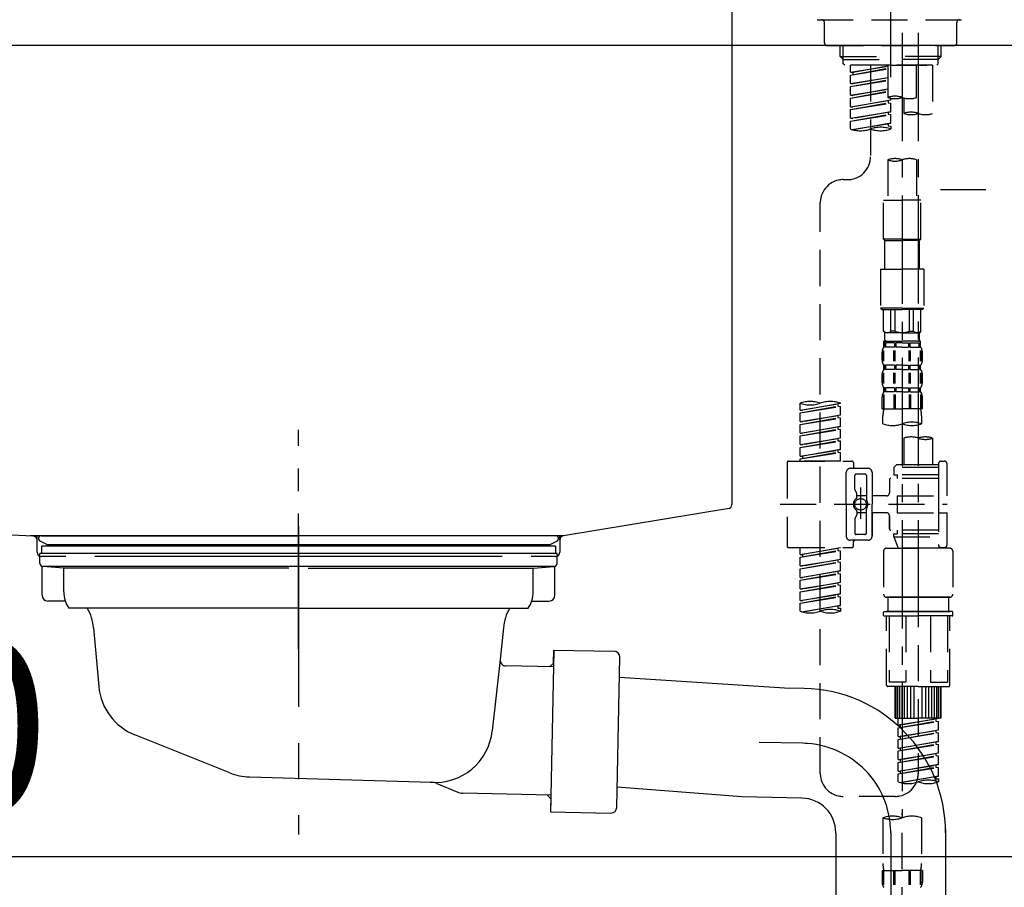
# Model space of a CAD drawing. Extents: x 163 to 26285, y -10810 to -2410.
# Drawn here: x 20471 to 20811, y -8447 to -8146 of the extents above; entities that cross this region are included whole.
import ezdxf

# ---------------------------------------------------------------- set-up
doc = ezdxf.new("R2010")
doc.units = 0
doc.header["$LTSCALE"] = 50
doc.header["$MEASUREMENT"] = 0
for name, pattern in [('CENTER', [2, 1.25, -0.25, 0.25, -0.25]), ('CENTER2', [1.125, 0.75, -0.125, 0.125, -0.125]), ('DASHED', [0.75, 0.5, -0.25]), ('STYLE_01', [1.40625, 0.9375, -0.15625, 0.15625, -0.15625])]:
    doc.linetypes.add(name, pattern=pattern)
doc.layers.get('0').update_dxf_attribs({"linetype": 'CONTINUOUS'})
for name, color, linetype in [('126-甲板', 2, 'CONTINUOUS'), ('140-パーツ芯', 13, 'CENTER'), ('150-機器', 8, 'CONTINUOUS'), ('166-寸法B', 11, 'CONTINUOUS'), ('180-補助', 161, 'CONTINUOUS')]:
    doc.layers.add(name, color=color, linetype=linetype)
doc.styles.add('KH001', font='txt')
doc.dimstyles.new('KH1xx030', dxfattribs={"dimscale": 30, "dimtxt": 2, "dimasz": 0.6, "dimexe": 0.3, "dimexo": 1.2, "dimgap": 0.5, "dimtad": 3, "dimdec": 1, "dimdsep": 46, "dimlunit": 6, "dimtxsty": 'KH001', "dimblk": 'DOT', "dimcen": 1, "dimdle": 1, "dimclrd": 256, "dimclre": 256, "dimclrt": 256, "dimadec": 0, "dimazin": 0, "dimtfac": 1, "dimtdec": 1, "dimtix": 1, "dimtmove": 2, "dimatfit": 3, "dimldrblk": 'CLOSEDBLANK', "dimfxl": 1, "dimtolj": 1, "dimtzin": 0, "dimlwd": -1, "dimlwe": -1, "dimarcsym": 0})

# ---------------------------------------------------------------- blocks, each defined once
blk = doc.blocks.new('_Dot')
at = {"color": 0, "linetype": 'ByBlock', "lineweight": -2}
blk.add_line((-0.5, 0), (-1, 0), dxfattribs=at)
at = {"color": 0, "linetype": 'ByBlock', "const_width": 0.5}
blk.add_lwpolyline([(-0.25, 0, 1), (0.25, 0, 1)], format="xyb", close=True, dxfattribs=at)
blk = doc.blocks.new('*D167')
at = {"layer": '166-寸法B', "transparency": 16777216}
for p, q in [((20202.14, -8227.42), (20202.14, -8445.23)), ((20842.14, -8227.42), (20842.14, -8445.23)), ((20220.14, -8436.23), (20824.14, -8436.23))]:
    blk.add_line(p, q, dxfattribs=at)
at = {"layer": '166-寸法B', "transparency": 16777216, "xscale": 18, "yscale": 18, "zscale": 18, "rotation": 180}
blk.add_blockref('_Dot', (20202.14, -8436.23), dxfattribs=at)
at = {"layer": '166-寸法B', "transparency": 16777216, "xscale": 18, "yscale": 18, "zscale": 18}
blk.add_blockref('_Dot', (20842.14, -8436.23), dxfattribs=at)
at = {"layer": '166-寸法B', "transparency": 16777216, "insert": (20412.95, -8391.23), "char_height": 60, "attachment_point": 5, "style": 'KH001'}
blk.add_mtext('\\A1;640', dxfattribs=at)
blk = doc.blocks.new('_ClosedBlank')
at = {"color": 0, "linetype": 'ByBlock', "lineweight": -2}
for p, q in [((-1, 0.167), (0, 0)), ((-1, 0.167), (-1, -0.167)), ((0, 0), (-1, -0.167))]:
    blk.add_line(p, q, dxfattribs=at)

msp = doc.modelspace()

# ---------------------------------------------------------------- linework, layer by layer
at = {"layer": '126-甲板'}
msp.add_lwpolyline([(20192.14, -8115.42), (20839.14, -8115.42), (20839.14, -8155.42), (20192.14, -8155.42)], close=True, dxfattribs=at)
at = {"layer": '140-パーツ芯', "linetype": 'STYLE_01'}
msp.add_line((20567.14, -8364.43), (20567.14, -8288.53), dxfattribs=at)
at = {"layer": '150-機器', "color": 161, "linetype": 'CENTER2'}
msp.add_line((20772.14, -8166.4), (20772.14, -7862.46), dxfattribs=at)
at = {"layer": '150-機器', "linetype": 'Continuous'}
for p, q in [((20717.14, -8116.92), (20717.14, -8314.41)), ((20283.55, -8315.5), (20475.21, -8325.27)), ((20716.19, -8315.8), (20658.89, -8325.21)), ((20658.89, -8325.21), (20474.12, -8325.21)), ((20475.21, -8325.27), (20476.64, -8325.34)), ((20476.64, -8330.92), (20476.64, -8326.77)), ((20657.64, -8326.69), (20657.64, -8330.92)), ((20486.64, -8332.42), (20478.14, -8332.42)), ((20637.64, -8332.42), (20496.64, -8332.42)), ((20656.14, -8332.42), (20647.64, -8332.42))]:
    msp.add_line(p, q, dxfattribs=at)
at = {"layer": '150-機器', "color": 13, "linetype": 'DASHED', "ltscale": 0.5}
for p, q in [((20746.7, -8146.5), (20797.57, -8146.5)), ((20749.2, -8154.47), (20749.2, -8147.49)), ((20795.08, -8154.47), (20795.08, -8147.49)), ((20750.2, -8155.47), (20794.08, -8155.47)), ((20754.68, -8159.3), (20754.68, -8155.47)), ((20755.7, -8160.3), (20755.7, -8155.47)), ((20788.58, -8160.3), (20788.58, -8155.47)), ((20789.59, -8159.3), (20789.59, -8155.47)), ((20754.68, -8159.3), (20772.14, -8159.3)), ((20755.68, -8160.3), (20754.68, -8159.3)), ((20789.59, -8159.3), (20772.14, -8159.3)), ((20788.59, -8160.3), (20789.59, -8159.3)), ((20755.7, -8160.32), (20772.14, -8160.32)), ((20755.73, -8161.8), (20755.73, -8160.3)), ((20756.23, -8162.3), (20755.73, -8161.8)), ((20772.14, -8162.3), (20756.18, -8162.3)), ((20786.65, -8162.3), (20758.17, -8162.3)), ((20758.17, -8164.66), (20758.17, -8162.3)), ((20758.17, -8164.66), (20771.14, -8162.57)), ((20771.14, -8162.59), (20759.02, -8164.76)), ((20765.16, -8162.3), (20765.16, -8170.5)), ((20765.16, -8162.3), (20765.16, -8193.9)), ((20771.14, -8162.3), (20771.14, -8173.42)), ((20788.58, -8160.32), (20772.14, -8160.32)), ((20772.14, -8162.3), (20772.14, -8160.95)), ((20772.14, -8162.3), (20788.05, -8162.3)), ((20781.11, -8173.42), (20781.11, -8162.3)), ((20786.65, -8162.3), (20786.65, -8178.95)), ((20788.05, -8162.3), (20788.54, -8161.8)), ((20788.54, -8161.8), (20788.54, -8160.3)), ((20758.17, -8165.66), (20771.14, -8163.33)), ((20758.17, -8165.66), (20771.14, -8163.57)), ((20758.17, -8164.66), (20759.02, -8164.76)), ((20758.17, -8168.65), (20758.17, -8165.66)), ((20759.02, -8164.76), (20759.02, -8165.51)), ((20758.17, -8168.65), (20771.14, -8166.56)), ((20758.17, -8169.65), (20771.14, -8167.31)), ((20758.17, -8169.65), (20771.14, -8167.55)), ((20758.17, -8168.65), (20759.02, -8168.75)), ((20758.17, -8172.64), (20758.17, -8169.65)), ((20771.14, -8166.58), (20759.02, -8168.75)), ((20758.17, -8172.64), (20771.14, -8170.55)), ((20758.17, -8173.64), (20771.14, -8171.3)), ((20758.17, -8173.64), (20771.14, -8171.54)), ((20758.17, -8172.64), (20759.02, -8172.74)), ((20771.14, -8170.56), (20759.02, -8172.74)), ((20758.17, -8176.63), (20758.17, -8173.64)), ((20758.17, -8176.63), (20772.14, -8174.38)), ((20758.17, -8177.62), (20771.29, -8175.27)), ((20758.17, -8177.62), (20772.14, -8175.37)), ((20772.14, -8174.38), (20759.02, -8176.73)), ((20771.29, -8174.53), (20771.29, -8175.27)), ((20771.29, -8174.53), (20771.29, -8175.27)), ((20771.29, -8175.27), (20772.14, -8175.37)), ((20771.29, -8175.27), (20772.14, -8175.37)), ((20772.14, -8174.38), (20772.14, -8173.7)), ((20772.14, -8178.36), (20772.14, -8175.37)), ((20772.14, -8178.36), (20772.14, -8175.37)), ((20776.68, -8173.59), (20776.68, -8178.95)), ((20758.17, -8176.63), (20759.02, -8176.73)), ((20758.17, -8180.62), (20758.17, -8177.62)), ((20758.17, -8180.62), (20772.14, -8178.36)), ((20758.17, -8181.61), (20771.29, -8179.26)), ((20758.17, -8181.61), (20772.14, -8179.36)), ((20772.14, -8178.36), (20759.02, -8180.72)), ((20771.29, -8178.5), (20771.29, -8179.26)), ((20771.29, -8178.52), (20771.29, -8179.26)), ((20771.29, -8178.52), (20771.29, -8179.26)), ((20771.29, -8179.26), (20772.14, -8179.36)), ((20771.29, -8179.26), (20772.14, -8179.36)), ((20771.34, -8178.49), (20772.14, -8178.36)), ((20772.14, -8182.35), (20772.14, -8179.36)), ((20772.14, -8182.35), (20772.14, -8179.36)), ((20758.17, -8180.62), (20759.02, -8180.72)), ((20758.17, -8184.35), (20758.17, -8181.61)), ((20758.71, -8184.52), (20772.14, -8182.35)), ((20772.14, -8182.35), (20759.26, -8184.67)), ((20771.29, -8182.49), (20771.29, -8183.25)), ((20771.29, -8182.51), (20771.29, -8183.25)), ((20771.29, -8182.51), (20771.29, -8183.25)), ((20771.29, -8183.25), (20772.14, -8183.35)), ((20771.29, -8183.25), (20772.14, -8183.35)), ((20771.34, -8182.48), (20772.14, -8182.35)), ((20772.14, -8183.35), (20772.14, -8184.35)), ((20771.14, -8195.03), (20771.14, -8209)), ((20781.11, -8195.03), (20781.11, -8209)), ((20755.73, -8201.88), (20757.18, -8201.88)), ((20747.75, -8407.5), (20747.75, -8209.86)), ((20769.64, -8222.47), (20769.64, -8209)), ((20769.64, -8209), (20776.13, -8209)), ((20782.61, -8209), (20776.13, -8209)), ((20782.61, -8222.47), (20782.61, -8209)), ((20776.13, -8222.47), (20769.64, -8222.47)), ((20769.64, -8222.47), (20770.14, -8222.96)), ((20770.14, -8222.96), (20776.13, -8222.96)), ((20770.14, -8232.94), (20770.14, -8222.96)), ((20776.13, -8222.47), (20782.61, -8222.47)), ((20782.11, -8222.96), (20776.13, -8222.96)), ((20782.61, -8222.47), (20782.11, -8222.96)), ((20782.11, -8232.94), (20782.11, -8222.96)), ((20768.65, -8232.94), (20776.13, -8232.94)), ((20768.65, -8232.94), (20768.65, -8246.4)), ((20783.61, -8232.94), (20776.13, -8232.94)), ((20783.61, -8232.94), (20783.61, -8246.4)), ((20776.13, -8246.4), (20768.65, -8246.4)), ((20768.65, -8246.4), (20769.15, -8246.9)), ((20769.15, -8246.9), (20776.13, -8246.9)), ((20769.64, -8254.38), (20769.64, -8246.9)), ((20769.7, -8254.38), (20769.7, -8246.9)), ((20772.19, -8254.38), (20772.19, -8246.9)), ((20773.63, -8254.38), (20773.63, -8246.9)), ((20776.13, -8246.4), (20783.61, -8246.4)), ((20783.11, -8246.9), (20776.13, -8246.9)), ((20778.62, -8254.38), (20778.62, -8246.9)), ((20780.06, -8254.38), (20780.06, -8246.9)), ((20782.56, -8254.38), (20782.56, -8246.9)), ((20782.61, -8254.38), (20782.61, -8246.9)), ((20783.61, -8246.4), (20783.11, -8246.9)), ((20769.7, -8254.38), (20769.64, -8254.38)), ((20769.64, -8254.38), (20770.14, -8254.88)), ((20770.14, -8257.47), (20770.14, -8254.88)), ((20776.13, -8254.88), (20770.14, -8254.88)), ((20773.63, -8254.38), (20772.19, -8254.38)), ((20776.13, -8254.88), (20782.11, -8254.88)), ((20778.62, -8254.38), (20780.06, -8254.38)), ((20782.61, -8254.38), (20782.11, -8254.88)), ((20782.11, -8257.47), (20782.11, -8254.88)), ((20782.56, -8254.38), (20782.61, -8254.38)), ((20769.64, -8257.87), (20776.13, -8257.87)), ((20769.74, -8259.87), (20769.74, -8257.87)), ((20769.74, -8257.87), (20776.13, -8257.87)), ((20770.14, -8258.37), (20769.74, -8258.37)), ((20770.14, -8258.37), (20770.14, -8259.87)), ((20770.24, -8257.87), (20776.13, -8257.87)), ((20770.24, -8257.87), (20776.13, -8257.87)), ((20773.46, -8258.37), (20770.33, -8258.37)), ((20770.33, -8258.37), (20770.33, -8259.87)), ((20773.46, -8258.37), (20773.46, -8259.87)), ((20776.13, -8258.37), (20773.92, -8258.37)), ((20773.92, -8258.37), (20773.92, -8259.87)), ((20782.51, -8257.87), (20776.13, -8257.87)), ((20776.13, -8258.37), (20778.34, -8258.37)), ((20778.34, -8258.37), (20778.34, -8259.87)), ((20778.8, -8258.37), (20781.92, -8258.37)), ((20778.8, -8258.37), (20778.8, -8259.87)), ((20781.92, -8258.37), (20781.92, -8259.87)), ((20782.12, -8258.37), (20782.51, -8258.37)), ((20782.12, -8258.37), (20782.12, -8259.87)), ((20782.51, -8259.87), (20782.51, -8257.87)), ((20769.15, -8264.4), (20769.15, -8261.61)), ((20769.59, -8264.72), (20769.59, -8261.02)), ((20770.14, -8259.87), (20769.74, -8259.87)), ((20769.78, -8264.72), (20769.78, -8261.02)), ((20773.46, -8259.87), (20770.33, -8259.87)), ((20773.23, -8264.72), (20773.23, -8261.02)), ((20773.69, -8264.72), (20773.69, -8261.02)), ((20776.13, -8259.87), (20773.92, -8259.87)), ((20776.13, -8259.87), (20778.34, -8259.87)), ((20778.57, -8264.72), (20778.57, -8261.02)), ((20778.8, -8259.87), (20781.92, -8259.87)), ((20779.03, -8264.72), (20779.03, -8261.02)), ((20782.12, -8259.87), (20782.51, -8259.87)), ((20782.48, -8264.72), (20782.48, -8261.02)), ((20782.67, -8264.72), (20782.67, -8261.02)), ((20783.11, -8264.4), (20783.11, -8261.61)), ((20769.74, -8267.65), (20769.74, -8266.15)), ((20770.14, -8266.15), (20769.74, -8266.15)), ((20770.14, -8267.65), (20769.74, -8267.65)), ((20770.14, -8266.15), (20770.14, -8267.65)), ((20770.33, -8266.15), (20770.33, -8267.65)), ((20773.46, -8266.15), (20770.33, -8266.15)), ((20773.46, -8267.65), (20770.33, -8267.65)), ((20773.46, -8266.15), (20773.46, -8267.65)), ((20773.92, -8266.15), (20773.92, -8267.65)), ((20776.13, -8266.15), (20773.92, -8266.15)), ((20776.13, -8267.65), (20773.92, -8267.65)), ((20776.13, -8266.15), (20778.34, -8266.15)), ((20776.13, -8267.65), (20778.34, -8267.65)), ((20778.34, -8266.15), (20778.34, -8267.65)), ((20778.8, -8266.15), (20778.8, -8267.65)), ((20778.8, -8266.15), (20781.92, -8266.15)), ((20778.8, -8267.65), (20781.92, -8267.65)), ((20781.92, -8266.15), (20781.92, -8267.65)), ((20782.12, -8266.15), (20782.12, -8267.65)), ((20782.12, -8266.15), (20782.51, -8266.15)), ((20782.12, -8267.65), (20782.51, -8267.65)), ((20782.51, -8267.65), (20782.51, -8266.15)), ((20769.15, -8272.18), (20769.15, -8269.39)), ((20769.58, -8272.52), (20769.58, -8268.83)), ((20769.77, -8272.52), (20769.77, -8268.83)), ((20773.22, -8272.52), (20773.22, -8268.83)), ((20773.68, -8272.52), (20773.68, -8268.83)), ((20778.57, -8272.52), (20778.57, -8268.83)), ((20779.03, -8272.52), (20779.03, -8268.83)), ((20782.48, -8272.52), (20782.48, -8268.83)), ((20782.67, -8272.52), (20782.67, -8268.83)), ((20783.11, -8272.18), (20783.11, -8269.39)), ((20769.74, -8275.42), (20769.74, -8273.93)), ((20770.14, -8273.93), (20769.74, -8273.93)), ((20770.14, -8275.42), (20769.74, -8275.42)), ((20770.14, -8273.93), (20770.14, -8275.42)), ((20770.33, -8273.93), (20770.33, -8275.42)), ((20773.46, -8273.93), (20770.33, -8273.93)), ((20773.46, -8275.42), (20770.33, -8275.42)), ((20773.46, -8273.93), (20773.46, -8275.42)), ((20773.92, -8273.93), (20773.92, -8275.42)), ((20776.13, -8273.93), (20773.92, -8273.93)), ((20776.13, -8275.42), (20773.92, -8275.42)), ((20776.13, -8273.93), (20778.34, -8273.93)), ((20776.13, -8275.42), (20778.34, -8275.42)), ((20778.34, -8273.93), (20778.34, -8275.42)), ((20778.8, -8273.93), (20778.8, -8275.42)), ((20778.8, -8273.93), (20781.92, -8273.93)), ((20778.8, -8275.42), (20781.92, -8275.42)), ((20781.92, -8273.93), (20781.92, -8275.42)), ((20782.12, -8273.93), (20782.12, -8275.42)), ((20782.12, -8273.93), (20782.51, -8273.93)), ((20782.12, -8275.42), (20782.51, -8275.42)), ((20782.51, -8275.42), (20782.51, -8273.93)), ((20769.15, -8281.21), (20769.15, -8277.17)), ((20769.59, -8276.3), (20769.59, -8281.21)), ((20769.78, -8276.3), (20769.78, -8281.21)), ((20773.23, -8276.3), (20773.23, -8281.21)), ((20773.69, -8276.3), (20773.69, -8281.21)), ((20778.57, -8276.3), (20778.57, -8281.21)), ((20779.03, -8276.3), (20779.03, -8281.21)), ((20782.48, -8276.3), (20782.48, -8281.21)), ((20782.67, -8276.3), (20782.67, -8281.21)), ((20783.11, -8281.21), (20783.11, -8277.17)), ((20740.77, -8281.67), (20740.77, -8279.31)), ((20740.77, -8281.67), (20754.73, -8279.42)), ((20740.77, -8282.67), (20753.89, -8280.31)), ((20740.77, -8282.67), (20754.73, -8280.41)), ((20740.77, -8281.67), (20741.62, -8281.78)), ((20754.73, -8279.42), (20741.62, -8281.78)), ((20753.89, -8279.57), (20753.89, -8280.31)), ((20753.89, -8280.31), (20754.73, -8280.41)), ((20753.89, -8280.31), (20754.73, -8280.41)), ((20753.89, -8280.31), (20754.73, -8280.41)), ((20754.73, -8279.42), (20754.73, -8279.31)), ((20754.73, -8283.41), (20754.73, -8280.41)), ((20754.73, -8283.41), (20754.73, -8280.41)), ((20769.15, -8281.21), (20776.13, -8281.21)), ((20783.11, -8281.21), (20776.13, -8281.21)), ((20740.77, -8285.66), (20740.77, -8282.67)), ((20740.77, -8285.66), (20754.73, -8283.41)), ((20740.77, -8286.66), (20753.89, -8284.3)), ((20740.77, -8286.66), (20754.73, -8284.4)), ((20740.77, -8285.66), (20741.62, -8285.76)), ((20754.73, -8283.41), (20741.62, -8285.76)), ((20753.89, -8283.56), (20753.89, -8284.3)), ((20753.89, -8283.56), (20753.89, -8284.3)), ((20753.89, -8284.3), (20754.73, -8284.4)), ((20753.89, -8284.3), (20754.73, -8284.4)), ((20754.73, -8287.4), (20754.73, -8284.4)), ((20754.73, -8287.4), (20754.73, -8284.4)), ((20769.44, -8286.46), (20769.44, -8283.63)), ((20782.81, -8283.63), (20782.81, -8286.46)), ((20740.77, -8289.65), (20740.77, -8286.66)), ((20740.77, -8289.65), (20754.73, -8287.4)), ((20740.77, -8290.65), (20753.89, -8288.29)), ((20740.77, -8290.65), (20754.73, -8288.39)), ((20754.73, -8287.4), (20741.62, -8289.75)), ((20753.89, -8287.53), (20753.89, -8288.29)), ((20753.89, -8287.55), (20753.89, -8288.29)), ((20753.89, -8287.55), (20753.89, -8288.29)), ((20753.89, -8288.29), (20754.73, -8288.39)), ((20753.89, -8288.29), (20754.73, -8288.39)), ((20753.89, -8288.29), (20754.73, -8288.39)), ((20753.94, -8287.53), (20754.73, -8287.4)), ((20754.73, -8291.39), (20754.73, -8288.39)), ((20754.73, -8291.39), (20754.73, -8288.39)), ((20740.77, -8289.65), (20741.62, -8289.75)), ((20740.77, -8293.64), (20740.77, -8290.65)), ((20740.77, -8293.64), (20754.73, -8291.39)), ((20740.77, -8294.64), (20753.89, -8292.28)), ((20740.77, -8294.64), (20754.73, -8292.38)), ((20754.73, -8291.39), (20741.62, -8293.74)), ((20753.89, -8291.54), (20753.89, -8292.28)), ((20753.89, -8291.54), (20753.89, -8292.28)), ((20753.89, -8292.28), (20754.73, -8292.38)), ((20753.89, -8292.28), (20754.73, -8292.38)), ((20754.73, -8295.38), (20754.73, -8292.38)), ((20754.73, -8295.38), (20754.73, -8292.38)), ((20776.68, -8291.41), (20776.68, -8300.61)), ((20786.65, -8291.41), (20786.65, -8300.61)), ((20740.77, -8293.64), (20741.62, -8293.74)), ((20740.77, -8297.63), (20740.77, -8294.64)), ((20740.77, -8297.63), (20754.73, -8295.38)), ((20754.73, -8295.38), (20741.62, -8297.73)), ((20753.89, -8295.51), (20753.89, -8296.27)), ((20753.89, -8295.53), (20753.89, -8296.27)), ((20753.89, -8295.53), (20753.89, -8296.27)), ((20753.94, -8295.5), (20754.73, -8295.38)), ((20740.77, -8298.62), (20753.89, -8296.27)), ((20740.77, -8298.62), (20754.73, -8296.37)), ((20740.77, -8297.63), (20741.62, -8297.73)), ((20740.77, -8299.36), (20740.77, -8298.62)), ((20741.62, -8297.73), (20741.62, -8298.48)), ((20753.89, -8296.27), (20754.73, -8296.37)), ((20753.89, -8296.27), (20754.73, -8296.37)), ((20754.73, -8299.36), (20754.73, -8296.37)), ((20754.73, -8299.36), (20754.73, -8296.37)), ((20736.28, -8299.86), (20736.28, -8328.79)), ((20736.78, -8299.36), (20758.72, -8299.36)), ((20754.73, -8299.36), (20740.77, -8299.36)), ((20764.21, -8301.86), (20758.22, -8301.86)), ((20759.22, -8299.86), (20759.22, -8301.36)), ((20774.18, -8300.61), (20773.18, -8301.61)), ((20788.64, -8301.61), (20773.18, -8301.61)), ((20773.18, -8301.61), (20773.18, -8304.1)), ((20776.68, -8300.61), (20774.18, -8300.61)), ((20776.68, -8301.41), (20776.63, -8301.41)), ((20788.64, -8300.61), (20776.68, -8300.61)), ((20788.64, -8300.36), (20788.64, -8300.61)), ((20788.64, -8300.61), (20788.64, -8311.33)), ((20789.64, -8299.36), (20790.64, -8299.36)), ((20791.64, -8311.33), (20791.64, -8300.36)), ((20756.73, -8314.32), (20756.73, -8303.35)), ((20759.72, -8309.2), (20759.72, -8304.35)), ((20763.21, -8303.85), (20760.22, -8303.85)), ((20763.71, -8304.35), (20763.71, -8312.65)), ((20765.7, -8303.35), (20765.7, -8314.32)), ((20771.69, -8305.85), (20771.69, -8310.39)), ((20788.64, -8305.35), (20772.19, -8305.35)), ((20773.18, -8304.1), (20774.43, -8304.1)), ((20774.43, -8304.1), (20774.43, -8305.35)), ((20788.64, -8304.1), (20774.43, -8304.1)), ((20759.79, -8309.45), (20760.35, -8310.43)), ((20761.72, -8308.46), (20761.72, -8319.4)), ((20761.72, -8309.34), (20761.72, -8319.31)), ((20760.42, -8311.93), (20760.42, -8310.68)), ((20763.71, -8311.37), (20760.42, -8311.37)), ((20770.69, -8311.38), (20765.7, -8311.38)), ((20774.43, -8311.33), (20774.43, -8317.32)), ((20774.43, -8311.33), (20791.64, -8311.33)), ((20788.64, -8311.33), (20788.64, -8328.47)), ((20733.83, -8314.32), (20791.63, -8314.32)), ((20756.73, -8314.32), (20756.73, -8325.3)), ((20763.71, -8324.3), (20763.71, -8316)), ((20765.7, -8325.3), (20765.7, -8314.32)), ((20759.72, -8319.45), (20759.72, -8324.3)), ((20759.79, -8319.2), (20760.35, -8318.22)), ((20760.42, -8316.72), (20760.42, -8317.97)), ((20763.71, -8317.27), (20760.42, -8317.28)), ((20770.69, -8317.27), (20765.7, -8317.27)), ((20765.7, -8317.27), (20765.7, -8325.3)), ((20771.69, -8318.26), (20771.69, -8322.8)), ((20771.69, -8322.8), (20771.69, -8318.26)), ((20774.43, -8317.32), (20791.64, -8317.32)), ((20788.89, -8317.32), (20791.64, -8317.32)), ((20791.64, -8328.29), (20791.64, -8317.32)), ((20763.21, -8324.8), (20760.22, -8324.8)), ((20788.64, -8323.3), (20772.19, -8323.3)), ((20773.18, -8324.55), (20774.43, -8324.55)), ((20773.18, -8325.55), (20773.18, -8324.55)), ((20773.18, -8325.55), (20788.64, -8325.55)), ((20773.18, -8325.55), (20774.67, -8329.53)), ((20774.43, -8323.3), (20774.43, -8324.55)), ((20788.64, -8324.55), (20774.43, -8324.55)), ((20781.66, -8325.6), (20781.66, -8407.5)), ((20736.78, -8329.29), (20758.72, -8329.29)), ((20740.77, -8331.65), (20740.77, -8329.29)), ((20740.77, -8331.65), (20754.73, -8329.4)), ((20754.73, -8329.4), (20741.62, -8331.75)), ((20753.89, -8329.55), (20753.89, -8330.29)), ((20764.21, -8326.79), (20758.22, -8326.79)), ((20759.22, -8328.79), (20759.22, -8327.29)), ((20764.21, -8326.79), (20759.72, -8326.79)), ((20770.69, -8329.53), (20781.66, -8329.53)), ((20788.65, -8329.53), (20774.67, -8329.53)), ((20792.63, -8329.53), (20781.66, -8329.53)), ((20788.88, -8328.93), (20788.65, -8329.53)), ((20789.64, -8329.29), (20790.64, -8329.29)), ((20740.77, -8332.64), (20753.89, -8330.29)), ((20740.77, -8332.64), (20754.73, -8330.39)), ((20740.77, -8331.65), (20741.62, -8331.75)), ((20740.77, -8335.64), (20740.77, -8332.64)), ((20740.77, -8335.64), (20754.73, -8333.38)), ((20741.62, -8331.75), (20741.62, -8332.5)), ((20754.73, -8333.38), (20741.62, -8335.74)), ((20753.89, -8330.29), (20754.73, -8330.39)), ((20753.89, -8330.29), (20754.73, -8330.39)), ((20753.89, -8330.29), (20754.73, -8330.39)), ((20754.73, -8333.38), (20754.73, -8330.39)), ((20754.73, -8333.38), (20754.73, -8330.39)), ((20769.69, -8330.53), (20769.69, -8345.49)), ((20793.63, -8330.53), (20793.63, -8345.49)), ((20740.77, -8336.63), (20753.89, -8334.28)), ((20740.77, -8336.63), (20754.73, -8334.38)), ((20740.77, -8335.64), (20741.62, -8335.74)), ((20740.77, -8339.63), (20740.77, -8336.63)), ((20753.89, -8333.54), (20753.89, -8334.28)), ((20753.89, -8333.54), (20753.89, -8334.28)), ((20753.89, -8334.28), (20754.73, -8334.38)), ((20753.89, -8334.28), (20754.73, -8334.38)), ((20754.73, -8337.37), (20754.73, -8334.38)), ((20754.73, -8337.37), (20754.73, -8334.38)), ((20740.77, -8339.63), (20754.73, -8337.37)), ((20740.77, -8340.62), (20753.89, -8338.27)), ((20740.77, -8340.62), (20754.73, -8338.37)), ((20740.77, -8339.63), (20741.62, -8339.73)), ((20754.73, -8337.37), (20741.62, -8339.73)), ((20753.89, -8337.51), (20753.89, -8338.27)), ((20753.89, -8337.53), (20753.89, -8338.27)), ((20753.89, -8337.53), (20753.89, -8338.27)), ((20753.89, -8338.27), (20754.73, -8338.37)), ((20753.89, -8338.27), (20754.73, -8338.37)), ((20753.89, -8338.27), (20754.73, -8338.37)), ((20753.94, -8337.5), (20754.73, -8337.37)), ((20754.73, -8341.36), (20754.73, -8338.37)), ((20754.73, -8341.36), (20754.73, -8338.37)), ((20740.77, -8343.62), (20740.77, -8340.62)), ((20740.77, -8343.62), (20754.73, -8341.36)), ((20740.77, -8344.61), (20753.89, -8342.26)), ((20740.77, -8344.61), (20754.73, -8342.36)), ((20754.73, -8341.36), (20741.62, -8343.72)), ((20753.89, -8341.52), (20753.89, -8342.26)), ((20753.89, -8341.52), (20753.89, -8342.26)), ((20753.89, -8342.26), (20754.73, -8342.36)), ((20753.89, -8342.26), (20754.73, -8342.36)), ((20754.73, -8345.35), (20754.73, -8342.36)), ((20754.73, -8345.35), (20754.73, -8342.36)), ((20740.77, -8343.62), (20741.62, -8343.72)), ((20740.77, -8347.6), (20740.77, -8344.61)), ((20740.77, -8347.6), (20754.73, -8345.35)), ((20740.77, -8348.6), (20753.89, -8346.24)), ((20740.77, -8348.6), (20754.73, -8346.35)), ((20754.73, -8345.35), (20741.62, -8347.71)), ((20753.89, -8345.49), (20753.89, -8346.24)), ((20753.89, -8345.51), (20753.89, -8346.24)), ((20753.89, -8345.51), (20753.89, -8346.24)), ((20753.89, -8346.24), (20754.73, -8346.35)), ((20753.89, -8346.24), (20754.73, -8346.35)), ((20753.94, -8345.48), (20754.73, -8345.35)), ((20754.73, -8349.34), (20754.73, -8346.35)), ((20754.73, -8349.34), (20754.73, -8346.35)), ((20770.69, -8346.49), (20781.66, -8346.49)), ((20781.66, -8346.49), (20770.69, -8346.49)), ((20771.19, -8346.49), (20771.19, -8351.48)), ((20781.66, -8346.48), (20771.86, -8346.48)), ((20781.66, -8346.48), (20791.46, -8346.48)), ((20792.63, -8346.49), (20781.66, -8346.49)), ((20781.66, -8346.49), (20792.63, -8346.49)), ((20792.13, -8346.49), (20792.13, -8351.48)), ((20740.77, -8347.6), (20741.62, -8347.71)), ((20740.77, -8351.34), (20740.77, -8348.6)), ((20741.3, -8351.51), (20754.73, -8349.34)), ((20754.73, -8349.34), (20741.86, -8351.66)), ((20753.89, -8349.48), (20753.89, -8350.23)), ((20753.89, -8349.49), (20753.89, -8350.23)), ((20753.89, -8349.49), (20753.89, -8350.23)), ((20753.89, -8350.23), (20754.73, -8350.34)), ((20753.89, -8350.23), (20754.73, -8350.34)), ((20753.94, -8349.47), (20754.73, -8349.34)), ((20754.73, -8350.34), (20754.73, -8351.34)), ((20769.69, -8352.77), (20769.69, -8351.68)), ((20769.89, -8351.48), (20770.69, -8351.48)), ((20769.89, -8352.97), (20781.66, -8352.97)), ((20770.69, -8351.48), (20781.66, -8351.48)), ((20771.19, -8351.48), (20770.69, -8351.48)), ((20781.66, -8351.48), (20770.69, -8351.48)), ((20771.19, -8351.48), (20770.69, -8351.48)), ((20770.69, -8376.91), (20770.69, -8352.97)), ((20771.55, -8352.97), (20771.55, -8375.91)), ((20777.4, -8352.97), (20777.4, -8375.91)), ((20792.63, -8351.48), (20781.66, -8351.48)), ((20781.66, -8351.48), (20792.63, -8351.48)), ((20793.43, -8352.97), (20781.66, -8352.97)), ((20785.93, -8352.97), (20785.93, -8375.91)), ((20791.77, -8352.97), (20791.77, -8375.91)), ((20792.13, -8351.48), (20792.63, -8351.48)), ((20792.13, -8351.48), (20792.63, -8351.48)), ((20793.43, -8351.48), (20792.63, -8351.48)), ((20792.63, -8376.91), (20792.63, -8352.97)), ((20793.63, -8352.77), (20793.63, -8351.68)), ((20781.66, -8377.41), (20771.19, -8377.41)), ((20777.4, -8375.91), (20771.55, -8375.91)), ((20773.68, -8388.38), (20773.68, -8377.41)), ((20773.98, -8388.38), (20773.98, -8377.41)), ((20774.58, -8388.38), (20774.58, -8377.41)), ((20775.28, -8388.38), (20775.28, -8377.41)), ((20776.08, -8388.38), (20776.08, -8377.41)), ((20776.97, -8388.38), (20776.97, -8377.41)), ((20777.97, -8388.38), (20777.97, -8377.41)), ((20779.07, -8388.38), (20779.07, -8377.41)), ((20780.27, -8388.38), (20780.27, -8377.41)), ((20781.66, -8377.41), (20792.13, -8377.41)), ((20783.06, -8388.38), (20783.06, -8377.41)), ((20784.26, -8388.38), (20784.26, -8377.41)), ((20785.35, -8388.38), (20785.35, -8377.41)), ((20785.93, -8375.91), (20791.77, -8375.91)), ((20786.35, -8388.38), (20786.35, -8377.41)), ((20787.25, -8388.38), (20787.25, -8377.41)), ((20788.05, -8388.38), (20788.05, -8377.41)), ((20788.74, -8388.38), (20788.74, -8377.41)), ((20789.34, -8388.38), (20789.34, -8377.41)), ((20789.64, -8388.38), (20789.64, -8377.41)), ((20773.68, -8388.38), (20781.66, -8388.38)), ((20774.68, -8390.74), (20774.68, -8388.38)), ((20774.68, -8390.74), (20788.64, -8388.49)), ((20774.68, -8391.74), (20787.8, -8389.38)), ((20774.68, -8391.74), (20788.64, -8389.49)), ((20774.68, -8390.74), (20775.53, -8390.85)), ((20788.64, -8388.49), (20775.53, -8390.85)), ((20775.53, -8391.59), (20775.53, -8390.85)), ((20789.64, -8388.38), (20781.66, -8388.38)), ((20787.8, -8388.64), (20787.8, -8389.38)), ((20787.8, -8389.38), (20788.64, -8389.49)), ((20787.8, -8389.38), (20788.64, -8389.49)), ((20787.8, -8389.38), (20788.64, -8389.49)), ((20788.64, -8392.48), (20788.64, -8389.49)), ((20788.64, -8392.48), (20788.64, -8389.49)), ((20774.68, -8394.73), (20774.68, -8391.74)), ((20774.68, -8394.73), (20788.64, -8392.48)), ((20774.68, -8395.73), (20787.8, -8393.37)), ((20774.68, -8395.73), (20788.64, -8393.48)), ((20774.68, -8394.73), (20775.53, -8394.84)), ((20788.64, -8392.48), (20775.53, -8394.84)), ((20787.8, -8392.63), (20787.8, -8393.37)), ((20787.8, -8392.63), (20787.8, -8393.37)), ((20787.8, -8393.37), (20788.64, -8393.48)), ((20787.8, -8393.37), (20788.64, -8393.48)), ((20788.64, -8396.47), (20788.64, -8393.48)), ((20788.64, -8396.47), (20788.64, -8393.48)), ((20774.68, -8398.72), (20774.68, -8395.73)), ((20774.68, -8398.72), (20788.64, -8396.47)), ((20774.68, -8399.72), (20787.8, -8397.36)), ((20774.68, -8399.72), (20788.64, -8397.46)), ((20775.53, -8395.57), (20775.53, -8394.84)), ((20788.64, -8396.47), (20775.53, -8398.83)), ((20787.8, -8396.6), (20787.8, -8397.36)), ((20787.8, -8396.62), (20787.8, -8397.36)), ((20787.8, -8396.62), (20787.8, -8397.36)), ((20787.8, -8397.36), (20788.64, -8397.46)), ((20787.8, -8397.36), (20788.64, -8397.46)), ((20787.8, -8397.36), (20788.64, -8397.46)), ((20787.85, -8396.6), (20788.64, -8396.47)), ((20788.64, -8400.46), (20788.64, -8397.46)), ((20788.64, -8400.46), (20788.64, -8397.46)), ((20774.68, -8398.72), (20775.53, -8398.83)), ((20774.68, -8402.71), (20774.68, -8399.72)), ((20774.68, -8402.71), (20788.64, -8400.46)), ((20774.68, -8403.71), (20787.8, -8401.35)), ((20774.68, -8403.71), (20788.64, -8401.45)), ((20775.53, -8399.56), (20775.53, -8398.83)), ((20788.64, -8400.46), (20775.53, -8402.81)), ((20787.8, -8400.61), (20787.8, -8401.35)), ((20787.8, -8400.61), (20787.8, -8401.35)), ((20787.8, -8401.35), (20788.64, -8401.45)), ((20787.8, -8401.35), (20788.64, -8401.45)), ((20788.64, -8404.45), (20788.64, -8401.45)), ((20788.64, -8404.45), (20788.64, -8401.45)), ((20774.68, -8402.71), (20775.53, -8402.81)), ((20774.68, -8406.7), (20774.68, -8403.71)), ((20774.68, -8406.7), (20788.64, -8404.45)), ((20775.53, -8403.55), (20775.53, -8402.81)), ((20788.64, -8404.45), (20775.53, -8406.8)), ((20787.8, -8404.58), (20787.8, -8405.34)), ((20787.8, -8404.6), (20787.8, -8405.34)), ((20787.8, -8404.6), (20787.8, -8405.34)), ((20787.85, -8404.57), (20788.64, -8404.45)), ((20774.68, -8407.7), (20787.8, -8405.34)), ((20774.68, -8407.7), (20788.64, -8405.44)), ((20774.68, -8406.7), (20775.53, -8406.8)), ((20774.68, -8410.43), (20774.68, -8407.7)), ((20775.53, -8407.54), (20775.53, -8406.8)), ((20787.8, -8405.34), (20788.64, -8405.44)), ((20787.8, -8405.34), (20788.64, -8405.44)), ((20788.64, -8408.44), (20788.64, -8405.44)), ((20788.64, -8408.44), (20788.64, -8405.44)), ((20775.21, -8410.6), (20788.64, -8408.44)), ((20788.64, -8408.44), (20775.77, -8410.75)), ((20787.8, -8408.57), (20787.8, -8409.33)), ((20787.8, -8408.59), (20787.8, -8409.33)), ((20787.8, -8408.59), (20787.8, -8409.33)), ((20787.8, -8409.33), (20788.64, -8409.43)), ((20787.8, -8409.33), (20788.64, -8409.43)), ((20787.85, -8408.56), (20788.64, -8408.44)), ((20788.64, -8409.43), (20788.64, -8410.43)), ((20773.68, -8415.48), (20755.73, -8415.48)), ((20776.13, -8515.63), (20776.13, -8421.32)), ((20769.44, -8422.85), (20769.44, -8438.74)), ((20782.81, -8422.85), (20782.81, -8438.74)), ((20769.15, -8441.17), (20769.15, -8445.2)), ((20769.15, -8441.17), (20776.13, -8441.17)), ((20769.59, -8446.08), (20769.59, -8441.17)), ((20769.78, -8446.08), (20769.78, -8441.17)), ((20773.23, -8446.08), (20773.23, -8441.17)), ((20773.69, -8446.08), (20773.69, -8441.17)), ((20783.11, -8441.17), (20776.13, -8441.17)), ((20778.57, -8446.08), (20778.57, -8441.17)), ((20779.03, -8446.08), (20779.03, -8441.17)), ((20782.48, -8446.08), (20782.48, -8441.17)), ((20782.67, -8446.08), (20782.67, -8441.17)), ((20783.11, -8441.17), (20783.11, -8445.2))]:
    msp.add_line(p, q, dxfattribs=at)
at = {"layer": '150-機器', "color": 13, "linetype": 'CENTER2'}
for p, q in [((20776.13, -8151.1), (20776.13, -8422.85)), ((20781.66, -8151.02), (20781.66, -8352.14))]:
    msp.add_line(p, q, dxfattribs=at)
at = {"layer": '150-機器', "color": 13, "linetype": 'CENTER'}
for p, q in [((20567.14, -8322), (20567.14, -8428.67)), ((20741.77, -8397.07), (20726.62, -8396.77)), ((20772.14, -8428.07), (20772.14, -8615.43))]:
    msp.add_line(p, q, dxfattribs=at)
at = {"layer": '150-機器'}
for p, q in [((20476.64, -8326.77), (20476.64, -8325.34)), ((20478.14, -8325.21), (20567.14, -8325.21)), ((20656.14, -8325.21), (20567.14, -8325.21)), ((20658.89, -8325.21), (20657.64, -8325.42)), ((20657.64, -8326.77), (20657.64, -8325.42)), ((20480.03, -8328.23), (20477.71, -8327.12)), ((20656.14, -8328.81), (20478.14, -8328.81)), ((20478.14, -8328.81), (20478.14, -8331.31)), ((20480.03, -8328.23), (20654.25, -8328.23)), ((20654.25, -8328.23), (20656.57, -8327.12)), ((20656.14, -8328.81), (20656.14, -8331.31)), ((20477.64, -8334.81), (20477.64, -8331.31)), ((20656.64, -8331.31), (20477.64, -8331.31)), ((20656.64, -8334.81), (20656.64, -8331.31)), ((20478.39, -8345.81), (20478.39, -8335.81)), ((20655.68, -8335.81), (20478.59, -8335.81)), ((20485.89, -8336.45), (20478.59, -8335.81)), ((20485.89, -8344.66), (20485.89, -8336.45)), ((20563.74, -8336.45), (20485.89, -8336.45)), ((20570.54, -8336.45), (20648.39, -8336.45)), ((20648.39, -8336.45), (20655.68, -8335.81)), ((20648.39, -8344.66), (20648.39, -8336.45)), ((20655.89, -8345.81), (20655.89, -8335.81)), ((20486.4, -8347.81), (20480.39, -8347.81)), ((20567.14, -8350.31), (20487.64, -8350.31)), ((20567.14, -8350.31), (20646.64, -8350.31)), ((20647.88, -8347.81), (20653.89, -8347.81)), ((20496.14, -8357.11), (20498.01, -8377.43)), ((20638.14, -8357.11), (20636.94, -8368.05)), ((20655.52, -8364.81), (20654.38, -8420.8)), ((20655.43, -8369.28), (20655.52, -8364.81)), ((20655.52, -8364.81), (20676.42, -8365.23)), ((20677.32, -8419.26), (20678.38, -8367.27)), ((20636.94, -8368.05), (20634.23, -8392.71)), ((20655.4, -8370.61), (20638.88, -8370.27)), ((20654.07, -8370.58), (20655.43, -8369.28)), ((20735.35, -8377.94), (20678.23, -8374.27)), ((20742.16, -8378.08), (20735.35, -8377.94)), ((20543.34, -8407.3), (20510.5, -8394.16)), ((20550.18, -8408.72), (20613.21, -8410.59)), ((20614.99, -8410.97), (20622.26, -8414)), ((20654.5, -8415), (20624.08, -8414.38)), ((20653.17, -8414.97), (20654.47, -8416.33)), ((20720.56, -8415.65), (20677.46, -8412.27)), ((20654.47, -8416.33), (20654.38, -8420.8)), ((20741.38, -8416.07), (20720.56, -8415.65)), ((20654.38, -8420.8), (20675.28, -8421.22)), ((20753.14, -8428.07), (20753.14, -8482.15)), ((20791.14, -8426.78), (20791.14, -8482.15)), ((20791.14, -8428.07), (20791.14, -8482.15))]:
    msp.add_line(p, q, dxfattribs=at)
at = {"layer": '150-機器', "color": 13, "linetype": 'DASHED', "ltscale": 0.5}
msp.add_circle((20761.72, -8314.32), 1.99, dxfattribs=at)
for centre, radius, start, end in [((20748.2, -8147.49), 0.997, 0, 90), ((20796.07, -8147.49), 0.997, 90, 180), ((20750.2, -8154.47), 0.997, 180, 270), ((20794.08, -8154.47), 0.997, 270, 0), ((20773.63, -8180.47), 7.48, 70.5288, 109.4712), ((20773.63, -8166.36), 7.48, 250.5288, 289.4712), ((20778.62, -8166.36), 7.48, 250.5288, 289.4712), ((20779.17, -8186), 7.48, 70.5288, 109.4712), ((20779.17, -8171.9), 7.48, 250.5288, 289.4712), ((20784.16, -8171.9), 7.48, 250.5288, 289.4712), ((20761.67, -8174.47), 10.47, 250.5288, 289.4712), ((20768.65, -8194.22), 10.47, 70.5288, 109.4712), ((20768.65, -8174.47), 10.47, 250.5288, 289.4712), ((20757.18, -8193.9), 7.98, 270, 0), ((20773.63, -8202.08), 7.48, 70.5288, 109.4712), ((20773.63, -8187.98), 7.48, 250.5288, 289.4712), ((20778.62, -8202.08), 7.48, 70.5288, 109.4712), ((20755.73, -8209.86), 7.98, 90, 180), ((20770.94, -8253.07), 1.81, 226.3972, 313.6028), ((20776.13, -8248.4), 6.48, 247.3801, 270), ((20776.13, -8248.4), 6.48, 270, 292.6199), ((20781.31, -8253.07), 1.81, 226.3972, 313.6028), ((20770.54, -8257.47), 0.399, 180, 270), ((20781.71, -8257.47), 0.399, 270, 0), ((20771.99, -8261.61), 2.84, 142.1507, 180), ((20780.26, -8261.61), 2.84, 0, 37.8493), ((20771.99, -8264.4), 2.84, 180, 217.8493), ((20780.26, -8264.4), 2.84, 322.1507, 0), ((20771.99, -8269.39), 2.84, 142.1507, 180), ((20780.26, -8269.39), 2.84, 0, 37.8493), ((20771.99, -8272.18), 2.84, 180, 217.8493), ((20771.99, -8277.17), 2.84, 142.1507, 180), ((20780.26, -8272.18), 2.84, 322.1507, 0), ((20780.26, -8277.17), 2.84, 0, 37.8493), ((20744.26, -8289.18), 10.47, 70.5288, 109.4712), ((20751.24, -8289.18), 10.47, 70.5288, 109.4712), ((20744.26, -8269.43), 10.47, 250.5288, 289.4712), ((20779.42, -8283.63), 9.97, 165.9301, 180), ((20772.84, -8283.63), 9.97, 0, 14.0699), ((20772.79, -8277.01), 10.02, 250.5288, 289.4712), ((20779.47, -8295.91), 10.02, 70.5288, 109.4712), ((20779.47, -8277.01), 10.02, 250.5288, 289.4712), ((20779.17, -8298.47), 7.48, 70.5288, 109.4712), ((20784.16, -8298.47), 7.48, 70.5288, 109.4712), ((20784.16, -8284.36), 7.48, 250.5288, 289.4712), ((20736.78, -8299.86), 0.499, 90, 180), ((20758.22, -8303.35), 1.5, 90, 180), ((20758.72, -8299.86), 0.499, 0, 90), ((20759.72, -8301.36), 0.499, 180, 270), ((20764.21, -8303.35), 1.5, 0, 90), ((20789.64, -8300.36), 0.997, 90, 180), ((20790.64, -8300.36), 0.997, 0, 90), ((20760.22, -8304.35), 0.499, 90, 180), ((20763.21, -8304.35), 0.499, 0, 90), ((20772.19, -8305.85), 0.499, 90, 180), ((20760.22, -8309.2), 0.499, 180, 210), ((20761.63, -8314.28), 2.41, 126.0657, 181.0877), ((20759.92, -8311.93), 0.499, 306.0657, 0), ((20759.92, -8310.68), 0.499, 0, 30), ((20764.21, -8312.65), 0.499, 180, 214.0506), ((20761.8, -8314.28), 2.41, 358.9123, 34.0506), ((20770.69, -8310.39), 0.997, 270, 0), ((20761.63, -8314.37), 2.41, 178.9123, 233.9343), ((20759.92, -8316.72), 0.499, 0, 53.9343), ((20764.21, -8316), 0.499, 145.9494, 180), ((20761.8, -8314.37), 2.41, 325.9494, 1.0877), ((20760.22, -8319.45), 0.499, 150, 180), ((20759.92, -8317.97), 0.499, 330, 0), ((20770.69, -8318.26), 0.997, 0, 90), ((20772.19, -8322.8), 0.499, 180, 270), ((20772.19, -8322.8), 0.499, 180, 270), ((20758.22, -8325.3), 1.5, 180, 270), ((20760.22, -8324.3), 0.499, 180, 270), ((20763.21, -8324.3), 0.499, 270, 0), ((20764.21, -8325.3), 1.5, 270, 0), ((20764.21, -8325.3), 1.5, 270, 0), ((20736.78, -8328.79), 0.499, 180, 270), ((20758.72, -8328.79), 0.499, 270, 0), ((20759.72, -8327.29), 0.499, 90, 180), ((20770.69, -8330.53), 0.997, 90, 180), ((20789.64, -8328.29), 0.997, 180.0133, 270), ((20790.64, -8328.29), 0.997, 270, 0), ((20792.63, -8330.53), 0.997, 0, 90), ((20770.69, -8345.49), 0.997, 180, 270), ((20792.63, -8345.49), 0.997, 270, 0), ((20744.26, -8341.46), 10.47, 250.5288, 289.4712), ((20751.24, -8361.21), 10.47, 70.5288, 109.4712), ((20751.24, -8341.46), 10.47, 250.5288, 289.4712), ((20769.89, -8351.68), 0.199, 90, 180), ((20769.89, -8352.77), 0.199, 180, 270), ((20793.43, -8351.68), 0.199, 0, 90), ((20793.43, -8352.77), 0.199, 270, 0), ((20771.19, -8376.91), 0.499, 180, 270), ((20792.13, -8376.91), 0.499, 270, 0), ((20755.73, -8407.5), 7.98, 180, 270), ((20773.68, -8407.5), 7.98, 270, 0), ((20778.17, -8400.56), 10.47, 250.5288, 289.4712), ((20785.15, -8420.3), 10.47, 70.5288, 109.4712), ((20785.15, -8400.56), 10.47, 250.5288, 289.4712), ((20772.79, -8432.31), 10.02, 70.5288, 109.4712), ((20772.79, -8413.4), 10.02, 250.5288, 289.4712), ((20779.47, -8432.31), 10.02, 70.5288, 109.4712), ((20779.42, -8438.74), 9.97, 180, 194.0699), ((20772.84, -8438.74), 9.97, 345.9301, 0), ((20771.99, -8445.2), 2.84, 180, 217.8493), ((20780.26, -8445.2), 2.84, 322.1507, 0)]:
    msp.add_arc(centre, radius, start, end, dxfattribs=at)
at = {"layer": '150-機器', "linetype": 'Continuous'}
for centre, start, end in [((20715.64, -8314.41), 291.8014, 0), ((20475.14, -8326.77), 0, 87.0816), ((20659.14, -8326.69), 99.3322, 180), ((20478.14, -8330.92), 180, 270), ((20656.14, -8330.92), 270, 0)]:
    msp.add_arc(centre, 1.5, start, end, dxfattribs=at)
at = {"layer": '150-機器'}
for centre, radius, start, end in [((20478.14, -8326.21), 1, 90, 244.3866), ((20656.14, -8326.21), 1, 295.6134, 90), ((20478.64, -8334.81), 1, 180, 270), ((20655.64, -8334.81), 1, 270, 0), ((20480.39, -8345.81), 2, 180, 270), ((20495.89, -8344.66), 10, 180, 214.4115), ((20638.39, -8344.66), 10, 325.5885, 360), ((20653.89, -8345.81), 2, 270, 0), ((20481.17, -8358.05), 15, 3.5618, 31.0281), ((20653.11, -8358.05), 15, 148.9719, 176.4382), ((20676.38, -8367.23), 2, 358.8333, 88.8333), ((20638.93, -8368.27), 2, 173.7289, 268.8333), ((20517.93, -8375.59), 20, 185.2739, 248.1969), ((20741.14, -8428.07), 50, 0, 88.8333), ((20614.34, -8390.64), 20, 265.4384, 354.0552), ((20550.77, -8388.73), 20, 248.1969, 268.3029), ((20613.07, -8415.59), 5, 67.4068, 88.3029), ((20624.18, -8409.38), 5, 247.4068, 268.8333), ((20741.14, -8428.07), 12, 0, 88.8333), ((20675.32, -8419.22), 2, 268.8333, 358.8333)]:
    msp.add_arc(centre, radius, start, end, dxfattribs=at)
at = {"layer": '150-機器', "color": 13, "linetype": 'CENTER'}
msp.add_arc((20741.14, -8428.07), 31, 0, 88.8333, dxfattribs=at)
at = {"layer": '180-補助', "linetype": 'CENTER'}
msp.add_line((21005.09, -8205.42), (20789.35, -8205.42), dxfattribs=at)

# ---------------------------------------------------------------- dimensions: what is measured, and where the dimension line sits
at = {"layer": '166-寸法B'}
dim = msp.add_linear_dim(base=(20842.14, -8436.23), p1=(20202.14, -8191.42), p2=(20842.14, -8191.42), dimstyle='KH1xx030', dxfattribs=at)
dim.commit()
dim.dimension.update_dxf_attribs({"geometry": '*D167', "text_midpoint": (20412.95, -8391.23), "dimtype": 128})

doc.saveas('drawing.dxf')
